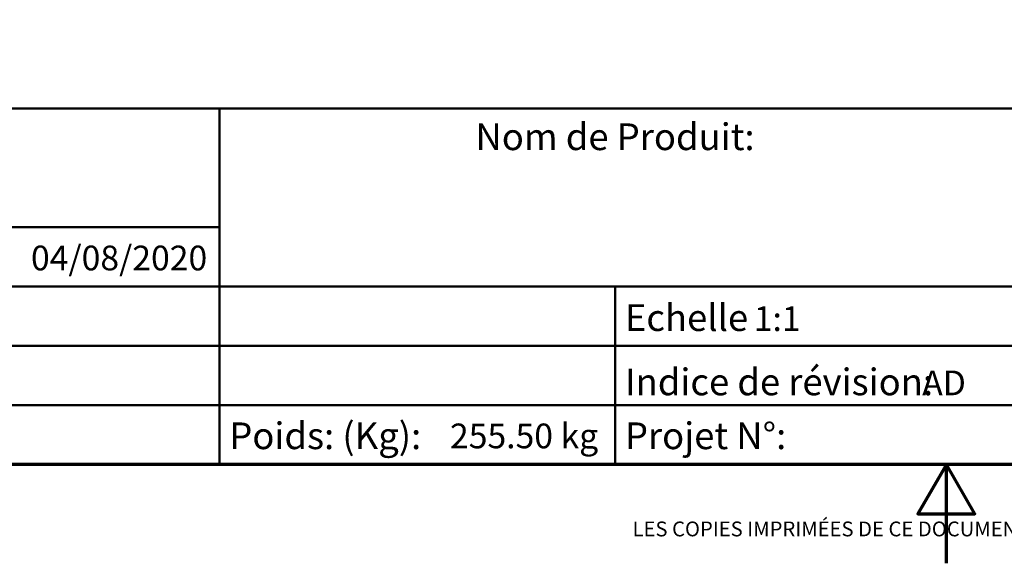
# Model space of a CAD drawing. Units: millimetres. Extents: x 0 to 9900, y 0 to 7000.
# Drawn here: x 1827 to 5145, y 0 to 1833 of the extents above; entities that cross this region are included whole.
import ezdxf
from ezdxf.enums import TextEntityAlignment as Align

# ---------------------------------------------------------------- set-up
doc = ezdxf.new("R2010")
doc.units = ezdxf.units.MM
doc.header["$LTSCALE"] = 33.333333
for name, color, linetype, lineweight in [('Border (ISO)', 7, 'Continuous', 70), ('Symbol (ISO)', 7, 'Continuous', 25), ('Title (ISO)', 7, 'Continuous', 50)]:
    doc.layers.add(name, color=color, linetype=linetype, lineweight=lineweight)
doc.styles.add('Note Text (ISO)', font='tahoma.ttf')
doc.styles.add('Text Style38', font='arial.ttf')
doc.styles.add('Text Style39', font='tahoma.ttf')
doc.styles.add('Text Style9', font='arial.ttf')

# ---------------------------------------------------------------- blocks, each defined once
blk = doc.blocks.new('Borders Default Border')
at = {"layer": 'Border (ISO)', "flags": 128}
for points in [[(10, 10), (10, 200), (287, 200), (287, 10), (10, 10)], [(148.5, 0), (148.5, 10), (145.613, 5), (151.387, 5), (148.5, 10)]]:
    blk.add_lwpolyline(points, dxfattribs=at)
blk = doc.blocks.new('Title Blocks TRICEL')
at = {"layer": 'Title (ISO)'}
for p, q in [((16.713, 63.704), (293.713, 63.704)), ((81.713, 27.704), (81.713, 63.704)), ((16.713, 51.704), (81.713, 51.704)), ((16.713, 45.704), (249.713, 45.704)), ((121.713, 45.704), (121.713, 27.704)), ((249.713, 39.704), (16.713, 39.704)), ((16.713, 33.704), (249.713, 33.704)), ((16.713, 27.704), (293.713, 27.704))]:
    blk.add_line(p, q, dxfattribs=at)
at = {"layer": 'Title (ISO)', "char_height": 2.7, "style": 'Note Text (ISO)'}
for s, insert, attachment_point in [('\\fSegoe UI|b0|i0;\\H2.7000;Nom de Produit:', (121.713, 62.204), 2), ('\\fSegoe UI|b0|i0;\\H2.7000;Echelle', (122.713, 41.204), 7), ('\\fSegoe UI|b0|i0;\\H2.7000;Indice de révision:', (122.713, 34.704), 7), ('\\fSegoe UI|b0|i0;\\H2.7000;Poids: (Kg):', (82.713, 31.954), 1), ('\\fSegoe UI|b0|i0;\\H2.7000;Projet N°: ', (122.713, 31.954), 1)]:
    blk.add_mtext(s, dxfattribs=dict(at, insert=insert, attachment_point=attachment_point))
at = {"layer": 'Title (ISO)'}
for tag, p, height, style in [('DESCRIPTION_001', (86.383, 55.047), 3.5, 'Note Text (ISO)'), ('<IFS_NUMBER_>_001', (174.646, 54.69), 3.5, 'Text Style9'), ('CREATION_DATE_001', (40.485, 47.412), 2.5, 'Text Style38'), ('<EFFECTIVE_DATE>_001', (61.135, 47.342), 2.5, 'Text Style39'), ('<DRAWING_TYPE>_001', (189.213, 41.409), 2.5, 'Text Style39'), ('<DRAWING_SCALE>_001', (134.213, 41.204), 2.5, 'Text Style38'), ('<MATERIAL>_001', (35.713, 35.409), 2.5, 'Text Style39'), ('<DRAWING_REV_NUMBER.>_001', (187.713, 35.444), 2.5, 'Text Style38'), ('Sheet_Size_001', (227.713, 35.454), 2.5, 'Text Style38'), ('<TANK_SPEC_REV>_001', (149.713, 34.704), 2.5, 'Text Style38'), ('MASS\\P2;_001', (105.03, 29.342), 2.5, 'Text Style39'), ('<ECO_NUMBER>_001', (176.713, 29.404), 2.5, 'Text Style39'), ('France_001', (224.713, 29.412), 2.5, 'Text Style38')]:
    blk.add_attdef(tag, p, '', height=height, dxfattribs=dict(at, style=style))
at = {"layer": 'Title (ISO)', "style": 'Text Style9'}
blk.add_attdef('<ACC_NUMBER>', text='', height=3.5, dxfattribs=at).set_placement((227.713, 58.204), align=Align.TOP_CENTER)
at = {"layer": 'Title (ISO)'}
for tag, style, p in [('<DRAWING_NO.>', 'Text Style38', (105.213, 37.954)), ('<JOB_NUMBER>', 'Text Style38', (41.713, 31.954)), ('<PROJECT_NUMBER>', 'Text Style39', (144.713, 31.954))]:
    blk.add_attdef(tag, text='', height=2.5, dxfattribs=dict(at, style=style)).set_placement(p, align=Align.TOP_LEFT)
blk = doc.blocks.new('Tricel Border Text')
at = {"layer": 'Symbol (ISO)', "insert": (1.587, -101.183), "char_height": 1.5, "attachment_point": 2, "style": 'Note Text (ISO)'}
blk.add_mtext('\\fTahoma|b0|i0;\\H1.5000;LES COPIES IMPRIMÉES DE CE DOCUMENT NE SONT PAS CONTRÔLÉES.', dxfattribs=at)

msp = doc.modelspace()

# ---------------------------------------------------------------- block references
at = {"xscale": 33.33333333333334, "yscale": 33.33333333333334, "zscale": 33.33333333333334}
for name, p in [('Borders Default Border', (0, 0)), ('Tricel Border Text', (4964.5, 3513.7))]:
    msp.add_blockref(name, p, dxfattribs=at)
ref = msp.add_blockref('Title Blocks TRICEL', (-223.8, -590.1), dxfattribs=dict(xscale=33.33333333333334, yscale=33.33333333333334, zscale=33.33333333333334))
ref.add_attrib('<EFFECTIVE_DATE>_001', '  04/08/2020', (1814.1, 987.9), dxfattribs={"layer": 'Title (ISO)', "height": 83.333, "style": 'Text Style39'})
ref.add_attrib('<DRAWING_SCALE>_001', '  1:1', (4250, 783.3), dxfattribs={"layer": 'Title (ISO)', "height": 83.33, "style": 'Text Style38'})
ref.add_attrib('<TANK_SPEC_REV>_001', '    AD', (4766.7, 566.7), dxfattribs={"layer": 'Title (ISO)', "height": 83.33, "style": 'Text Style38'})
ref.add_attrib('MASS\\P2;_001', '255.50 kg', (3277.2, 387.9), dxfattribs={"layer": 'Title (ISO)', "height": 83.33, "style": 'Text Style39'})

doc.saveas('drawing.dxf')
